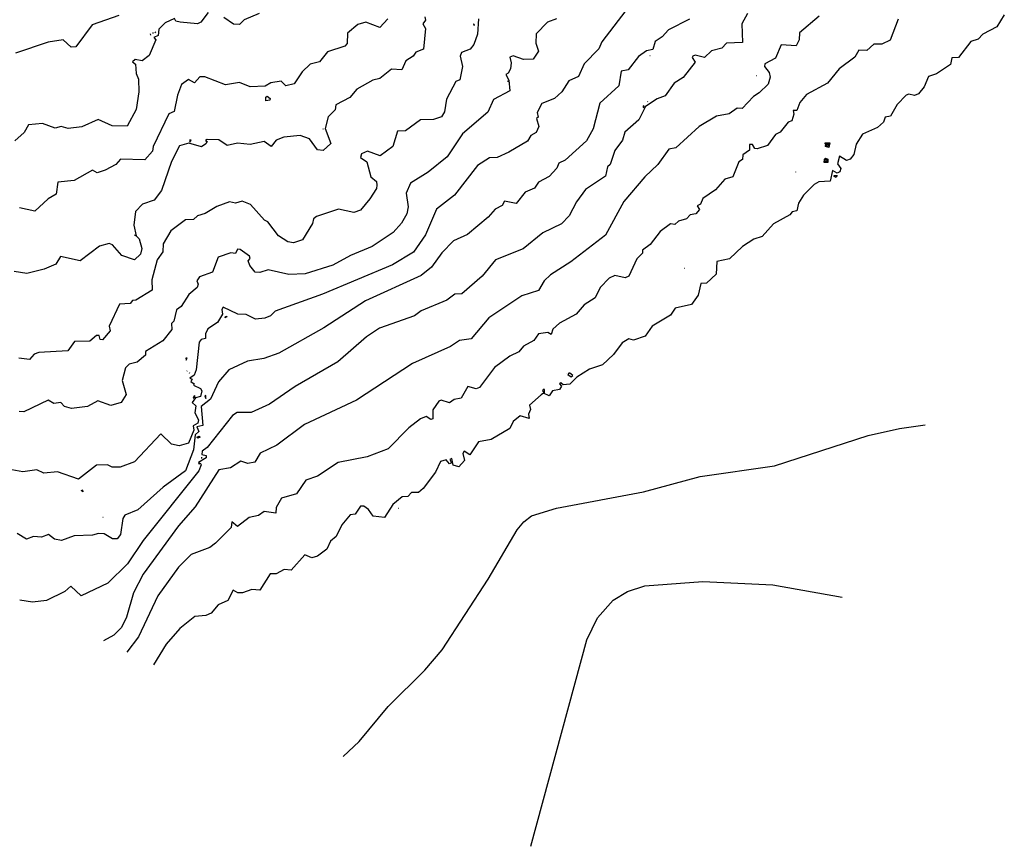
# Model space of a CAD drawing. Extents: x 534357 to 534867, y 3525021 to 3525502.
# Drawn here: x 534651 to 534726, y 3525021 to 3525084 of the extents above; entities that cross this region are included whole.
import ezdxf

# ---------------------------------------------------------------- set-up
doc = ezdxf.new("R2010")
doc.units = 0

msp = doc.modelspace()

# ---------------------------------------------------------------- linework, layer by layer
at = {"layer": 'Contours'}
for points in [[(534696.9476325152, 3525084.4226206606, 39.0000291377), (534695.1152933459, 3525082.0437911027, 39.0000291368), (534694.8959154905, 3525081.5157969603, 39.0000291376), (534693.7771415929, 3525080.369635496, 39.0000291355), (534693.371812278, 3525079.4016356957, 39.0000291367), (534692.6372835825, 3525079.0834407764, 39.0000291365), (534692.0893932113, 3525078.2549214964, 39.0000291381), (534691.5507654878, 3525077.725848785, 39.0000291383), (534690.5789625518, 3525077.3710635407, 39.0000291381), (534690.2366947014, 3525076.6669033617, 39.0000291364), (534690.3133575928, 3525076.31566046, 39.0000291376), (534690.1661204415, 3525076.2272875425, 39.0000291381), (534690.3661922117, 3525075.6128351525, 39.0000291373), (534690.1420403224, 3525075.172700467, 39.0000291348), (534689.7513324926, 3525074.9404105954, 39.0000291362), (534689.4891655568, 3525074.506830774, 39.0000291367), (534688.0859301245, 3525073.677811621, 39.0000291362), (534687.2085118076, 3525073.2769127316, 39.0000291366), (534686.6200575978, 3525073.227541541, 39.0000291372), (534685.716654508, 3525072.6682082717, 39.0000291368), (534683.9667304687, 3525070.4119537566, 39.0000291381), (534682.5961357838, 3525069.3474279437, 39.0000291369), (534681.7799711354, 3525067.400143894, 39.0000291362), (534680.8690054513, 3525066.0902016805, 39.000029136), (534679.2756688781, 3525065.1181899384, 39.0000291371), (534673.9741129553, 3525062.89219239, 39.0000291365), (534670.3754232483, 3525061.62409286, 39.0000291372), (534670.025111494, 3525061.269378095, 39.0000291356), (534669.5863637107, 3525061.080111694, 39.0000291371), (534668.8835899968, 3525061.0074771857, 39.0000291372), (534668.1794040335, 3525061.3531166115, 39.0000291366), (534667.5585888778, 3525061.3878530273, 39.0000291359), (534666.4498060156, 3525061.9113623425, 39.0000291365), (534666.329187146, 3525061.7352041667, 39.000029136), (534666.3809275008, 3525061.383876962, 39.0000291359), (534666.0192944134, 3525060.767527724, 39.0000291372), (534665.2831226512, 3525060.2655430487, 39.0000291371), (534665.0869368033, 3525059.885625272, 39.0000291357), (534665.1098448911, 3525059.5318484674, 39.0000291363), (534664.7585467964, 3525059.4692206476, 39.0000291365), (534664.61045656, 3525059.268888358, 39.0000291342), (534664.3813361562, 3525057.1591035244, 39.0000291382), (534664.2403862706, 3525056.772579756, 39.0000291353), (534663.922642847, 3525056.5424266965, 39.0000291346), (534664.0935070103, 3525056.4551280523, 39.0000291351), (534663.9770460057, 3525056.278983945, 39.0000291368), (534664.2305969879, 3525056.1040889774, 39.000029135), (534664.1783263154, 3525056.0160370423, 39.0000291362), (534664.7171596037, 3525055.7542297198, 39.0000291355), (534664.814109882, 3525055.5788060836, 39.0000291358), (534664.7314680801, 3525055.1391497264, 39.0000291347), (534664.3341014521, 3525055.043367684, 39.0000291365), (534664.0988743525, 3525054.6976367445, 39.0000291365), (534664.3607364688, 3525054.4348943685, 39.0000291372), (534664.281785412, 3525053.9073750046, 39.0000291366), (534664.5647394239, 3525053.3810774256, 39.0000291347), (534664.5193970366, 3525053.1172979353, 39.0000291354), (534664.1655535828, 3525052.908573151, 39.0000291365), (534664.2091483499, 3525052.5889977184, 39.0000291362), (534663.8184417214, 3525051.605848709, 39.0000291343), (534663.1160604059, 3525051.416774677, 39.0000291358), (534662.5177483889, 3525051.5287821107, 39.0000291358), (534661.7069738959, 3525052.31948367, 39.0000291364), (534659.7178343706, 3525050.2011985104, 39.0000291375), (534658.6398545523, 3525049.77426209, 39.0000291367), (534658.0246611373, 3525049.789419428, 39.0000291377), (534657.6725669926, 3525049.9625245123, 39.000029136), (534656.8508174402, 3525049.9278948316, 39.000029134), (534655.4792547292, 3525048.888686663, 39.0000291353), (534653.8956174145, 3525049.434714736, 39.0000291357), (534652.8414541588, 3525049.3261615722, 39.0000291358), (534652.3132957185, 3525049.590957247, 39.0000291358), (534651.2592749204, 3525049.440191145, 39.0000291359), (534649.588644508, 3525049.7242439664, 39.0000291371)], [(534665.2899556318, 3525084.270936048, 54.000029136), (534664.7532438478, 3525083.5230010725, 54.0000291359), (534664.5020436462, 3525083.387485576, 54.0000291374), (534663.1913520473, 3525083.517728168, 54.0000291359), (534662.8466892214, 3525083.6044401038, 54.0000291375), (534662.7431042857, 3525083.8009516504, 54.0000291369), (534662.0411606571, 3525083.482872656, 54.0000291365), (534661.5608243353, 3525082.984970959, 54.0000291372), (534661.5171748997, 3525082.51203045, 54.0000291371), (534661.188565576, 3525082.3685859963, 54.000029137), (534661.3269131382, 3525082.1933020675, 54.0000291367), (534660.8192497657, 3525081.0034825485, 54.0000291366), (534660.2933575124, 3525080.597353406, 54.0000291361), (534659.7657958453, 3525080.685770418, 54.0000291363), (534659.5605432969, 3525080.5177054536, 54.0000291377), (534659.7920387046, 3525080.3427359294, 54.0000291374), (534659.8378823005, 3525079.6398868863, 54.0000291356), (534660.0349615042, 3525079.2011747714, 54.0000291364), (534660.0504567337, 3525078.234596865, 54.0000291349), (534659.8540440548, 3525076.9158017538, 54.0000291371), (534659.1676880326, 3525075.639820646, 54.0000291362), (534658.0252204485, 3525075.6586084166, 54.0000291375), (534656.9690513171, 3525076.145148711, 54.0000291366), (534655.7406609606, 3525075.5848820475, 54.0000291365), (534654.6865550993, 3525075.4601253886, 54.0000291362), (534654.158790076, 3525075.608733562, 54.0000291387), (534653.7198269386, 3525075.483375699, 54.0000291362), (534652.7519557567, 3525075.84531411, 54.0000291378), (534651.6977428077, 3525075.7522871476, 54.0000291376), (534651.3482468557, 3525075.1557912896, 54.0000291372), (534650.6473216026, 3525074.5356635875, 54.0000291362)], [(534706.1531750207, 3525084.172192348, 33.0000291373), (534705.7475936562, 3525083.3978553754, 33.0000291357), (534705.79715691, 3525081.992015236, 33.0000291356), (534704.5789741189, 3525081.927089451, 33.0000291361), (534704.2129390365, 3525081.547283238, 33.0000291365), (534703.4385509411, 3525081.341149016, 33.0000291375), (534702.9082973397, 3525080.8398699476, 33.0000291375), (534702.2093557685, 3525081.0199254802, 33.0000291368), (534702.0338858339, 3525080.9357537143, 33.0000291348), (534701.9678025732, 3525080.836691344, 33.0000291375), (534702.1961777805, 3525080.4859612654, 33.0000291362), (534701.2931261635, 3525079.3405280514, 33.000029136), (534700.6197547416, 3525078.8988749553, 33.0000291361), (534699.9343184094, 3525077.929928265, 33.0000291358), (534699.3205877707, 3525077.7117415923, 33.000029136), (534698.4437943794, 3525077.1261444422, 33.0000291367), (534697.9199134499, 3525076.125191734, 33.0000291373), (534696.8672894147, 3525075.195423997, 33.0000291369), (534696.6831621812, 3525074.5796734616, 33.0000291371), (534696.1094079872, 3525073.786855386, 33.0000291346), (534695.760038947, 3525072.731169119, 33.0000291379), (534695.5593020248, 3525072.551931582, 33.0000291358), (534695.4170048767, 3525071.851255227, 33.0000291375), (534693.8953828412, 3525070.8504646937, 33.0000291368), (534693.2021709579, 3525069.9105110182, 33.0000291341), (534692.6467721489, 3525068.854128734, 33.0000291359), (534692.0711257436, 3525068.237055458, 33.0000291383), (534690.6550523187, 3525067.556399587, 33.0000291369), (534689.1652637895, 3525066.335155051, 33.0000291362), (534687.0589689839, 3525065.517842085, 33.0000291362), (534686.0514713689, 3525064.2623222987, 33.000029137), (534684.5192390688, 3525062.9385358756, 33.0000291368), (534683.9921293674, 3525062.8928166423, 33.0000291369), (534683.378455872, 3525062.458220212, 33.0000291371), (534681.4479310771, 3525061.6360161877, 33.0000291371), (534680.930113719, 3525061.257257004, 33.0000291361), (534678.2888043028, 3525060.315919584, 33.0000291356), (534677.2955549253, 3525059.6632230505, 33.000029136), (534675.1337650456, 3525057.785198111, 33.000029135), (534671.8886320335, 3525055.9103769744, 33.0000291382), (534669.9598456533, 3525054.572689698, 33.0000291364), (534668.5559762396, 3525053.9301706185, 33.000029137), (534667.5014578234, 3525053.926985751, 33.0000291363), (534667.1507264791, 3525053.6964400923, 33.0000291356), (534665.2255628451, 3525051.28537965, 33.0000291367), (534664.8527259527, 3525051.0094119515, 33.0000291359), (534664.8301749049, 3525050.745709407, 33.0000291375), (534665.1397671972, 3525050.6687395335, 33.0000291355), (534665.160200367, 3525050.4831971703, 33.0000291376), (534664.5678002558, 3525050.1296953335, 33.0000291363), (534664.6146813268, 3525050.023336444, 33.000029136), (534664.7022075863, 3525050.1273655808, 33.0000291348), (534664.761561936, 3525049.9545985316, 33.0000291328), (534664.6052707506, 3525049.5146935373, 33.0000291372), (534660.3852066703, 3525044.2279193024, 33.0000291358), (534659.1917870205, 3525042.466319585, 33.0000291365), (534657.7028121029, 3525041.0018470227, 33.0000291363), (534655.6849328843, 3525040.0228589033, 33.0000291366), (534654.8915008322, 3525040.7737010457, 33.0000291378), (534654.4535027727, 3525040.361953001, 33.0000291356), (534653.0498001762, 3525039.66914623, 33.0000291368), (534651.995663563, 3525039.552399016, 33.0000291357), (534651.028485606, 3525039.707936982, 33.0000291361)], [(534669.1568814013, 3525084.1731275218, 54.0000291367), (534668.0160494987, 3525083.707735647, 54.0000291375), (534667.6657607111, 3525083.346421896, 54.0000291361), (534667.226309184, 3525083.3658610387, 54.0000291359), (534666.4910402762, 3525083.880370004, 54.0000291372)], [(534681.7242919295, 3525083.9318120815, 48.0000291367), (534681.7590963956, 3525083.6683032108, 48.0000291371), (534681.5632172443, 3525083.4040151592, 48.0000291367), (534681.7762895328, 3525083.0532329483, 48.0000291365), (534681.6176500629, 3525081.4709385335, 48.0000291371), (534681.0301444895, 3525081.258434885, 48.0000291359), (534680.8391114286, 3525080.9410560457, 48.0000291357), (534680.2683144459, 3525080.587626223, 48.0000291362), (534679.980164044, 3525079.9124992923, 48.000029137), (534679.189103811, 3525079.961454584, 48.0000291375), (534678.3163738737, 3525079.2629014836, 48.0000291358), (534677.7858741169, 3525079.1307182168, 48.000029137), (534676.5579161617, 3525078.4428475243, 48.0000291356), (534676.0327605018, 3525077.8187481198, 48.0000291383), (534674.9801213096, 3525077.259815625, 48.0000291377), (534674.9204963169, 3525076.8787950957, 48.0000291361), (534674.3873408396, 3525076.3497417793, 48.0000291346), (534674.161162937, 3525075.4702232336, 48.0000291358), (534674.607051663, 3525074.329347815, 48.0000291366), (534674.0251999181, 3525073.7868031296, 48.0000291363), (534673.5855870283, 3525073.8539010854, 48.0000291364), (534672.9828550539, 3525074.675364936, 48.0000291375), (534672.2637508861, 3525074.942879248, 48.0000291352), (534671.0339315316, 3525074.806008395, 48.0000291364), (534670.457906389, 3525074.578963427, 48.0000291376), (534670.0696983179, 3525074.0903201583, 48.0000291364), (534669.5411161131, 3525074.4808588363, 48.0000291369), (534668.4873674134, 3525074.250329164, 48.0000291367), (534667.5203435388, 3525074.3611155385, 48.0000291378), (534666.7300608918, 3525074.1796539854, 48.0000291366), (534666.1135059962, 3525074.5985007146, 48.0000291356), (534665.2346478235, 3525074.62386674, 48.0000291384), (534665.0990033735, 3525074.56086999, 48.0000291376), (534665.2370515107, 3525074.4734605737, 48.0000291364), (534665.1295096468, 3525074.297346558, 48.0000291366), (534664.7971288523, 3525074.070765106, 48.000029135), (534663.829567729, 3525074.340699615, 48.000029137), (534663.1271652788, 3525074.158349905, 48.0000291371), (534662.5160518917, 3525072.965331677, 48.0000291368), (534661.7684039174, 3525070.7709808364, 48.0000291363), (534661.2078131756, 3525070.026586523, 48.000029137), (534660.3300094373, 3525069.739472865, 48.000029134), (534659.7832379079, 3525069.1825211113, 48.0000291376), (534659.665053258, 3525068.1276165023, 48.0000291369), (534659.8364623105, 3525067.3373158486, 48.0000291365), (534660.0753208271, 3525067.0900648665, 48.0000291372), (534660.2789514547, 3525066.372179306, 48.0000291357), (534660.1671033096, 3525065.933177967, 48.0000291349), (534659.7291157488, 3525065.518703915, 48.000029136), (534658.7614205853, 3525065.828153567, 48.0000291361), (534658.0556608376, 3525066.64024893, 48.000029137), (534657.7916852378, 3525066.742056775, 48.0000291365), (534657.080007157, 3525066.5371324187, 48.0000291369), (534655.5991431741, 3525065.441094692, 48.0000291346), (534654.1041479546, 3525065.761274026, 48.0000291363), (534653.7545717243, 3525065.188501838, 48.0000291353), (534652.8770991034, 3525064.8030935135, 48.0000291365), (534651.5600375453, 3525064.4775947407, 48.0000291369), (534650.5928916013, 3525064.6243428453, 48.0000291368)], [(534658.5242402647, 3525084.026007892, 57.0000291361), (534656.5054062137, 3525083.332458362, 57.0000291358), (534655.2807850915, 3525081.655672265, 57.0000291372), (534654.9293324793, 3525081.639034093, 57.000029136), (534654.312329307, 3525082.1909795236, 57.0000291362), (534653.1705148584, 3525082.016461989, 57.0000291372), (534650.7127708157, 3525081.1816486465, 57.0000291361)], [(534701.7607097192, 3525083.759862341, 36.000029137), (534700.1816875575, 3525082.9410796775, 36.0000291379), (534699.7062762263, 3525082.4108069898, 36.0000291366), (534699.163784842, 3525082.057471769, 36.0000291377), (534698.9987862033, 3525081.4417858263, 36.0000291357), (534698.5173806726, 3525081.355069621, 36.0000291363), (534697.9037346486, 3525080.9128510165, 36.0000291359), (534697.1162471777, 3525079.9045158485, 36.0000291363), (534696.5893169723, 3525079.805950338, 36.0000291361), (534696.4071545033, 3525078.7088882313, 36.000029135), (534694.9787780632, 3525077.3859295077, 36.0000291357), (534694.4800900535, 3525075.4509839625, 36.0000291366), (534693.9707902076, 3525074.5410122084, 36.0000291387), (534692.3498333665, 3525073.071148318, 36.000029137), (534691.8675268512, 3525072.827079323, 36.0000291378), (534691.7283761738, 3525072.4539202717, 36.0000291357), (534691.1259432929, 3525071.836756537, 36.0000291364), (534690.3273609348, 3525071.394681095, 36.000029136), (534690.0284748215, 3525070.9414224653, 36.0000291367), (534689.3265036138, 3525070.6314866897, 36.000029135), (534688.6263591627, 3525069.7808148563, 36.0000291367), (534687.7469722268, 3525069.9625524464, 36.0000291357), (534687.5709219248, 3525069.627859256, 36.0000291356), (534687.0460605462, 3525069.338940345, 36.0000291356), (534686.5274206295, 3525068.745579342, 36.0000291361), (534684.9434328328, 3525067.4361803653, 36.0000291357), (534683.8905839261, 3525066.939154041, 36.0000291379), (534683.0148307801, 3525066.045062928, 36.0000291353), (534682.2286334722, 3525064.952412877, 36.0000291365), (534681.4388865627, 3525064.3137702784, 36.0000291362), (534677.2205210808, 3525062.387109317, 36.0000291353), (534674.0705897285, 3525060.345672623, 36.0000291359), (534670.6498110365, 3525058.4387250366, 36.0000291359), (534669.5087991569, 3525058.0258034705, 36.000029136), (534668.2791865936, 3525057.8270757464, 36.0000291369), (534666.8754030858, 3525057.1592149166, 36.0000291369), (534666.0875815009, 3525056.2484011133, 36.0000291376), (534665.4768722542, 3525054.935451895, 36.0000291371), (534664.7757453625, 3525054.3748860075, 36.000029136), (534664.890782054, 3525052.942800793, 36.0000291369), (534664.438871313, 3525052.8533996693, 36.0000291369), (534664.6052821281, 3525052.5024595866, 36.0000291372), (534664.3191813034, 3525052.2378673013, 36.0000291355), (534664.1789871947, 3525051.0950128897, 36.0000291351), (534663.5849539301, 3525049.511249006, 36.0000291356), (534661.9035420679, 3525048.27531629, 36.0000291364), (534659.9688664599, 3525046.559982447, 36.0000291369), (534658.9914571061, 3525046.1564750173, 36.0000291364), (534658.8368186246, 3525045.8923266367, 36.0000291361), (534658.6570774665, 3525044.671797438, 36.0000291364), (534658.3945203444, 3525044.353195887, 36.0000291352), (534658.0430453598, 3525044.3428083938, 36.0000291351), (534657.4266154213, 3525044.7242149343, 36.000029136), (534656.9870918363, 3525044.7645218135, 36.0000291353), (534656.5481514733, 3525044.6320336587, 36.0000291373), (534655.1422741592, 3525044.583790706, 36.0000291344), (534654.176788447, 3525044.238043605, 36.0000291349), (534653.6492366698, 3525044.322996001, 36.0000291364), (534653.2085972173, 3525044.693941894, 36.0000291371), (534652.6820427342, 3525044.4833932556, 36.0000291357), (534652.0667815473, 3525044.518542886, 36.000029137), (534651.5401804147, 3525044.3218085635, 36.0000291351), (534650.8357101867, 3525044.7515257495, 36.0000291368)], [(534685.7731994304, 3525083.7697379272, 45.000029136), (534685.7082802412, 3525082.627137422, 45.0000291363), (534685.4220483039, 3525081.8375036, 45.0000291385), (534685.1407624228, 3525081.482839113, 45.0000291366), (534684.5045480325, 3525081.2170635494, 45.0000291359), (534684.4062544897, 3525080.953105088, 45.0000291359), (534684.5692853838, 3525080.1627765126, 45.0000291359), (534684.3765909066, 3525079.1527632726, 45.0000291363), (534684.0619970303, 3525079.0186817246, 45.0000291355), (534683.35608007, 3525077.698165072, 45.000029137), (534683.2152369237, 3525076.7310590893, 45.0000291368), (534682.9800630261, 3525076.338048401, 45.0000291369), (534682.3655809737, 3525076.1430571293, 45.0000291377), (534681.398989115, 3525076.125941991, 45.0000291353), (534680.2594195608, 3525075.2866948377, 45.0000291373), (534679.6443596632, 3525075.2627575463, 45.0000291361), (534679.29679425, 3525074.095136552, 45.0000291366), (534678.332562885, 3525073.3790471195, 45.0000291362), (534677.3647088305, 3525073.735588598, 45.0000291354), (534676.9259999465, 3525073.535001055, 45.0000291361), (534676.8390594126, 3525073.2576337107, 45.0000291379), (534677.3334963219, 3525072.9325477732, 45.0000291373), (534677.6130567604, 3525071.791110751, 45.0000291376), (534678.0620544214, 3525071.441125256, 45.0000291357), (534678.0846103642, 3525071.1775750117, 45.0000291365), (534678.0523327183, 3525070.913839574, 45.0000291379), (534677.5526019596, 3525070.141393276, 45.0000291369), (534676.8525135429, 3525069.273835115, 45.0000291368), (534676.3258703587, 3525069.0900649927, 45.0000291365), (534675.1825621327, 3525069.3575478527, 45.0000291366), (534673.514821955, 3525068.786454691, 45.0000291365), (534673.2717992414, 3525068.612932929, 45.0000291378), (534673.1972417987, 3525068.2611792632, 45.0000291366), (534672.4371175038, 3525067.0283558317, 45.0000291358), (534671.7640172172, 3525066.790032232, 45.0000291357), (534671.3243206162, 3525066.881837162, 45.0000291348), (534670.6198094249, 3525067.3238880993, 45.0000291359), (534669.8253147317, 3525068.3897315697, 45.0000291361), (534669.5604266097, 3525068.5125253405, 45.0000291359), (534668.5027324496, 3525069.6996122175, 45.0000291373), (534667.886736425, 3525069.9528311854, 45.0000291371), (534667.3599720873, 3525069.804910492, 45.0000291368), (534666.9202697409, 3525069.8984682183, 45.0000291354), (534665.9548060254, 3525069.5470274794, 45.000029135), (534665.0742006736, 3525069.024631422, 45.0000291366), (534664.5006335477, 3525068.8469440946, 45.0000291364), (534664.2005939888, 3525068.5594918868, 45.0000291352), (534663.5854820717, 3525068.5508374944, 45.0000291365), (534662.4710279262, 3525067.697711186, 45.000029136), (534661.8837303572, 3525066.729098402, 45.0000291372), (534661.873369186, 3525066.1139351185, 45.000029136), (534661.4421416968, 3525065.4973511044, 45.0000291377), (534661.0245283259, 3525064.0020583463, 45.0000291348), (534661.0543731694, 3525063.211279845, 45.0000291376), (534659.8273536859, 3525062.4493896742, 45.0000291363), (534659.5638233777, 3525062.4192431453, 45.0000291371), (534659.3887993112, 3525062.202786852, 45.0000291353), (534658.5781123125, 3525062.148415458, 45.0000291356), (534657.7984139612, 3525060.476149719, 45.0000291366), (534657.8829761657, 3525060.124933262, 45.0000291362), (534657.2890793344, 3525059.436619279, 45.000029137), (534657.1132401207, 3525059.461638986, 45.0000291355), (534657.0345847827, 3525059.770567793, 45.0000291378), (534656.8485515272, 3525059.7746374737, 45.0000291365), (534656.3227157714, 3525059.3513969793, 45.0000291381), (534655.1804631788, 3525059.305952598, 45.0000291358), (534654.6555577974, 3525058.607021285, 45.0000291371), (534652.4590370873, 3525058.4843459157, 45.0000291382), (534652.1051627845, 3525058.347923324, 45.0000291367), (534651.757820206, 3525057.9503106233, 45.0000291346), (534650.9666135735, 3525058.042196729, 45.0000291359)], [(534691.6935040392, 3525083.7897389894, 42.0000291376), (534691.0004551916, 3525083.5237709945, 42.0000291365), (534690.1553611251, 3525082.642161015, 42.0000291374), (534690.1191583048, 3525081.939034884, 42.0000291375), (534690.3209615082, 3525081.32458834, 42.0000291365), (534689.9367436474, 3525080.7081619133, 42.0000291384), (534689.2046349614, 3525080.6927997307, 42.0000291346), (534688.4127697699, 3525080.9800259424, 42.0000291368), (534688.1542593177, 3525080.877890902, 42.0000291376), (534688.2686789295, 3525080.4389000656, 42.0000291359), (534688.1982517557, 3525079.999284753, 42.0000291364), (534688.0383393469, 3525079.647242611, 42.0000291378), (534687.8494693215, 3525079.558729074, 42.0000291361), (534688.079142157, 3525079.1201275946, 42.0000291379), (534688.1658788245, 3525078.3295413274, 42.0000291355), (534686.9300717826, 3525077.6603786144, 42.0000291378), (534686.4939380714, 3525076.6975939632, 42.0000291363), (534684.5662024596, 3525075.050559981, 42.000029136), (534683.41586164, 3525073.3045932096, 42.0000291366), (534681.9630713335, 3525072.1573048206, 42.0000291378), (534680.6243092639, 3525071.3250716603, 42.0000291369), (534680.3044675548, 3525070.569944121, 42.0000291359), (534680.4606385847, 3525069.5159658985, 42.0000291368), (534680.3648479624, 3525068.9883895116, 42.0000291369), (534679.9555335992, 3525068.2840032433, 42.0000291363), (534679.3113043833, 3525067.5788235753, 42.0000291371), (534677.719786604, 3525066.518942741, 42.0000291365), (534676.0732323924, 3525065.8346575033, 42.0000291371), (534674.743149792, 3525065.1028826246, 42.0000291367), (534672.6507450261, 3525064.434367597, 42.0000291362), (534671.4206249521, 3525064.386182961, 42.0000291382), (534669.8375967983, 3525064.7522419, 42.0000291371), (534669.2231814561, 3525064.5372165847, 42.0000291364), (534668.871571757, 3525064.5669338224, 42.0000291363), (534668.4529368879, 3525065.081642507, 42.0000291367), (534668.3381719406, 3525065.4327569073, 42.0000291367), (534668.4803183394, 3525065.6089877933, 42.0000291359), (534668.4356655809, 3525065.7845879756, 42.0000291359), (534667.7233313177, 3525066.2951556956, 42.000029137), (534667.5159656426, 3525066.3087355923, 42.0000291366), (534667.3728281654, 3525065.997151108, 42.0000291367), (534667.0212248036, 3525066.025008015, 42.0000291366), (534666.0556616589, 3525065.7029105993, 42.0000291366), (534665.6200605456, 3525064.5816398403, 42.0000291375), (534664.6546077835, 3525064.226792307, 42.0000291376), (534664.4520118362, 3525063.925753472, 42.0000291344), (534664.5525090619, 3525063.6624663332, 42.0000291362), (534664.4552202156, 3525063.39851147, 42.0000291359), (534663.8325311585, 3525062.869156457, 42.0000291374), (534663.2562297635, 3525061.957915399, 42.0000291362), (534662.9098079691, 3525061.72366031, 42.0000291351), (534662.6893748286, 3525060.8441614457, 42.000029138), (534662.5140692851, 3525060.6678187037, 42.0000291367), (534662.5537442719, 3525060.228575281, 42.0000291364), (534661.8589631624, 3525059.3596162917, 42.0000291353), (534660.5463012172, 3525058.5521647776, 42.0000291356), (534660.5405385784, 3525058.288518913, 42.0000291374), (534659.9311118097, 3525057.7447447996, 42.0000291364), (534659.3164683387, 3525057.5971190156, 42.0000291371), (534659.0299895701, 3525057.316789819, 42.0000291364), (534658.794197389, 3525056.349363736, 42.0000291362), (534659.0785841164, 3525055.2958180164, 42.0000291371), (534658.7111701986, 3525054.6808517696, 42.0000291361), (534657.9209713446, 3525054.4740723274, 42.0000291356), (534656.9531335194, 3525054.8254990308, 42.0000291363), (534656.1637084828, 3525054.3894458385, 42.0000291361), (534654.9339507361, 3525054.23353617, 42.0000291359), (534654.4061436997, 3525054.394270515, 42.000029135), (534654.1415397765, 3525054.6821677587, 42.0000291351), (534653.614492642, 3525054.617751938, 42.0000291373), (534653.1742933977, 3525054.858390949, 42.0000291365), (534651.3318630133, 3525053.970772973, 42.0000291366), (534650.9802188625, 3525054.0106102442, 42.000029136)], [(534678.9125380773, 3525083.7910292214, 51.0000291374), (534678.2996238068, 3525083.1319457414, 51.0000291363), (534677.2437525956, 3525083.53020533, 51.0000291376), (534676.6292347931, 3525083.3458963796, 51.0000291374), (534675.848990081, 3525082.6817120817, 51.0000291362), (534675.8431803071, 3525081.91268575, 51.0000291366), (534675.6579640829, 3525081.7144367294, 51.0000291361), (534674.3525003479, 3525081.270650741, 51.0000291368), (534673.7388752754, 3525080.5067958497, 51.000029136), (534673.0364461922, 3525080.3325066473, 51.000029136), (534672.4232333348, 3525079.761674998, 51.0000291364), (534671.8111855828, 3525078.845782891, 51.0000291368), (534671.196579687, 3525078.687453175, 51.0000291366), (534670.8438091663, 3525079.0610921793, 51.0000291379), (534670.0533780457, 3525078.9237266406, 51.0000291368), (534669.6148252245, 3525078.6769442684, 51.0000291379), (534668.4726216393, 3525078.6176321427, 51.0000291372), (534667.6805945543, 3525078.9529402507, 51.0000291384), (534666.6266501239, 3525078.780508713, 51.0000291357), (534665.042824555, 3525079.383472802, 51.000029137), (534664.6812483255, 3525079.3926107027, 51.0000291373), (534664.2534335204, 3525078.938010759, 51.0000291362), (534663.8132158811, 3525079.1843288713, 51.0000291393), (534663.2872280622, 3525078.806514388, 51.0000291373), (534662.9648414489, 3525077.9808086064, 51.0000291371), (534662.7296420459, 3525076.749757974, 51.0000291355), (534662.3281103993, 3525076.5754245813, 51.0000291363), (534661.1349540518, 3525074.1081104726, 51.0000291381), (534661.0890541142, 3525073.7564536375, 51.0000291373), (534660.4944681333, 3525073.085789504, 51.000029136), (534658.6488607291, 3525073.1405452928, 51.0000291374), (534658.2987237473, 3525072.7340531745, 51.0000291361), (534657.5093071894, 3525072.295915838, 51.0000291354), (534656.894860353, 3525072.0902819424, 51.0000291383), (534656.5426512698, 3525072.2976711467, 51.000029137), (534655.1392254175, 3525071.5242134803, 51.0000291367), (534653.9093482719, 3525071.404286291, 51.0000291374), (534653.7890969781, 3525070.480421436, 51.000029137), (534653.1810869696, 3525070.126867553, 51.0000291355), (534652.1592451623, 3525069.198981707, 51.0000291364), (534651.0160365612, 3525069.4371450916, 51.0000291366)], [(534711.6022008085, 3525083.9826423195, 30.0000291354), (534710.1125367194, 3525082.7260231557, 30.0000291345), (534710.0908977824, 3525082.182280126, 30.0000291366), (534709.863114814, 3525081.7421327177, 30.0000291381), (534708.7095948248, 3525081.8109814352, 30.000029137), (534708.2736264396, 3525080.7999412855, 30.0000291361), (534707.4841887314, 3525080.368859258, 30.000029137), (534707.4536182078, 3525080.1522292206, 30.0000291368), (534707.8098704705, 3525079.714056036, 30.0000291376), (534707.8718770129, 3525079.3627637187, 30.0000291375), (534707.7218391164, 3525078.835003682, 30.0000291371), (534707.0522817575, 3525078.156221852, 30.0000291359), (534706.6137558917, 3525077.901710842, 30.0000291365), (534705.7639722965, 3525076.9830007846, 30.0000291362), (534705.3865265098, 3525076.9987973897, 30.0000291357), (534704.7727927133, 3525076.582555258, 30.0000291369), (534703.8067275143, 3525076.4096307806, 30.000029138), (534702.491226389, 3525075.6233162545, 30.000029136), (534700.7391686937, 3525073.9996360564, 30.0000291377), (534700.198993457, 3525073.888550757, 30.0000291376), (534699.3750298916, 3525072.7433850104, 30.0000291361), (534698.3739253695, 3525071.7971797436, 30.0000291375), (534696.8000367676, 3525069.922668127, 30.000029137), (534695.401044312, 3525067.373845336, 30.0000291354), (534692.7715598914, 3525065.3508661855, 30.0000291363), (534691.2441498006, 3525064.367740473, 30.0000291372), (534690.7550007956, 3525063.926710466, 30.0000291373), (534690.318351933, 3525063.173148848, 30.0000291372), (534689.056148294, 3525062.778589762, 30.0000291359), (534686.5706581643, 3525061.1005590917, 30.0000291368), (534685.23380203, 3525059.5211109654, 30.000029137), (534684.3554459744, 3525059.3974272083, 30.0000291367), (534683.6540056363, 3525058.9300453975, 30.0000291378), (534680.7735186709, 3525057.653833673, 30.000029136), (534676.5496263297, 3525054.876573776, 30.0000291376), (534672.6013679742, 3525053.0328926886, 30.0000291355), (534670.4975959638, 3525051.4672446884, 30.0000291359), (534669.2346099182, 3525050.8484552703, 30.0000291364), (534668.8323518236, 3525050.155954937, 30.0000291364), (534668.3054059856, 3525050.0614914494, 30.0000291351), (534667.7775711577, 3525050.2303287773, 30.0000291368), (534666.9883408559, 3525049.7366240714, 30.0000291369), (534666.1100661311, 3525049.588544098, 30.0000291362), (534664.3194662647, 3525046.7895890847, 30.0000291353), (534663.0486621303, 3525045.350379986, 30.0000291367), (534660.3784966058, 3525041.679508039, 30.0000291368), (534659.6481173062, 3525040.271035113, 30.0000291358), (534659.1136105345, 3525038.4238460534, 30.0000291357), (534658.7217675159, 3525037.6316441987, 30.0000291357), (534658.1555583605, 3525037.0441692555, 30.0000291358), (534657.3661003088, 3525036.6175037376, 30.0000291347)], [(534717.5786016958, 3525083.7600383544, 27.0000291362), (534716.9688440308, 3525082.168084341, 27.0000291356), (534716.3547320344, 3525081.8639281765, 27.0000291374), (534715.7395751331, 3525081.8688127496, 27.0000291382), (534715.2139541772, 3525081.383083302, 27.0000291383), (534714.5987839318, 3525081.391907512, 27.0000291364), (534714.2869149894, 3525080.8783332612, 27.0000291376), (534713.1096100628, 3525079.9902786124, 27.0000291368), (534712.2345322957, 3525078.89748584, 27.0000291377), (534710.6228119739, 3525078.053930728, 27.0000291382), (534710.130458422, 3525077.4244698123, 27.0000291365), (534709.8901641204, 3525076.8211973286, 27.0000291366), (534709.6178643932, 3525076.82027684, 27.0000291366), (534709.6798609734, 3525076.556859978, 27.0000291374), (534709.51994937, 3525076.0543380324, 27.0000291359), (534709.2567124951, 3525075.937526495, 27.0000291366), (534708.6441013361, 3525075.189201016, 27.0000291369), (534708.2931836889, 3525075.014253868, 27.0000291354), (534707.677374214, 3525074.17745302, 27.0000291388), (534706.8908219589, 3525073.9272108967, 27.0000291377), (534706.71496684, 3525073.9569700914, 27.0000291367), (534706.5382101005, 3525074.253473229, 27.0000291356), (534706.318999274, 3525074.2607369847, 27.0000291364), (534706.3094778166, 3525073.821327413, 27.0000291371), (534705.8003707057, 3525073.468104687, 27.0000291375), (534705.7739057873, 3525073.116513322, 27.0000291359), (534705.5019793386, 3525072.939843251, 27.0000291371), (534705.052611151, 3525071.7935322695, 27.0000291366), (534704.438045334, 3525071.6233608723, 27.0000291365), (534703.739924021, 3525070.8248761888, 27.0000291362), (534702.773345826, 3525070.1531607416, 27.0000291368), (534702.5989916531, 3525069.7388011836, 27.0000291372), (534702.356459782, 3525069.589943727, 27.0000291367), (534702.5159814127, 3525069.3268564306, 27.0000291368), (534702.250032318, 3525068.984332348, 27.0000291367), (534701.8109102022, 3525068.9060942167, 27.0000291364), (534701.5482742406, 3525068.611398186, 27.0000291376), (534700.9336869926, 3525068.447495701, 27.0000291362), (534700.6709077279, 3525068.1951916497, 27.0000291351), (534700.3192560561, 3525068.2373338635, 27.0000291371), (534699.5581802482, 3525067.6472262917, 27.0000291366), (534698.7834708517, 3525066.677978013, 27.0000291355), (534698.2169183329, 3525066.2494079117, 27.0000291371), (534698.2177567309, 3525066.0013087965, 27.000029136), (534697.7797711365, 3525065.5867006993, 27.000029135), (534697.1690926086, 3525064.2660212032, 27.0000291357), (534696.9058670256, 3525064.1457386543, 27.0000291356), (534696.1143611538, 3525064.326186691, 27.0000291351), (534695.6756426924, 3525064.128418022, 27.0000291362), (534695.0044138727, 3525063.4138153777, 27.0000291376), (534694.6243448076, 3525062.6216518637, 27.0000291359), (534693.7957239641, 3525062.091599191, 27.0000291362), (534693.1867414474, 3525061.3865377484, 27.000029135), (534691.908509258, 3525060.6973377666, 27.0000291389), (534691.4213492629, 3525060.2381918347, 27.0000291373), (534691.2962793941, 3525059.8355128337, 27.0000291371), (534691.0321142386, 3525059.993272894, 27.000029137), (534690.3294650936, 3525059.8837839523, 27.0000291363), (534689.9796039533, 3525059.395874331, 27.0000291357), (534689.1901992094, 3525058.954322862, 27.0000291351), (534688.8401438689, 3525058.523871343, 27.0000291352), (534688.1617393974, 3525058.206043466, 27.0000291354), (534686.9986663577, 3525057.355266786, 27.0000291358), (534685.8614641926, 3525055.814717699, 27.0000291366), (534685.5981426252, 3525055.722746132, 27.0000291376), (534684.982425553, 3525055.8930102005, 27.0000291376), (534684.4581282436, 3525055.014607116, 27.0000291363), (534683.9312110359, 3525054.9117810708, 27.0000291371), (534683.5805406552, 3525054.6633044663, 27.0000291368), (534682.9647385683, 3525054.858729042, 27.0000291372), (534682.7891932835, 3525054.796686442, 27.0000291357), (534682.3177967835, 3525054.144030776, 27.0000291365), (534682.3286064221, 3525053.441063505, 27.0000291353), (534682.1787616122, 3525053.4021606822, 27.0000291369), (534681.8264871179, 3525053.6285723825, 27.0000291349), (534681.387693086, 3525053.45296335, 27.0000291369), (534680.5112393928, 3525052.7658754345, 27.0000291359), (534678.9348108987, 3525051.1772336625, 27.0000291368), (534677.3550633878, 3525050.5712086945, 27.0000291354), (534675.1595504446, 3525050.1496622795, 27.0000291372), (534673.5813215812, 3525049.093806123, 27.0000291364), (534672.7035125993, 3525048.807810231, 27.0000291356), (534672.0040086737, 3525047.76659771, 27.0000291385), (534670.858759837, 3525047.4267958747, 27.0000291377), (534670.4518105934, 3525046.722418009, 27.0000291358), (534670.4271772589, 3525046.2966709835, 27.0000291346), (534669.548001322, 3525046.4154256205, 27.0000291382), (534669.1096037365, 3525046.1222490505, 27.0000291366), (534668.4071040688, 3525045.968144245, 27.0000291361), (534667.5306095814, 3525045.2926952755, 27.0000291352), (534667.0900590509, 3525045.6371643865, 27.000029139), (534667.046512081, 3525045.2170373807, 27.0000291378), (534665.8652226509, 3525044.0232896125, 27.0000291367), (534665.4269508327, 3525043.692799449, 27.0000291353), (534664.0226666762, 3525043.1726084393, 27.0000291358), (534663.0460955903, 3525042.215765878, 27.0000291362), (534661.4848271024, 3525040.029962051, 27.0000291365), (534660.0166891385, 3525036.933011418, 27.0000291371), (534659.1265434256, 3525035.760855754, 27.0000291356)], [(534725.6218065411, 3525084.080178624, 24.000029136), (534725.0501337912, 3525083.1770613473, 24.0000291377), (534723.9974746584, 3525082.62495487, 24.0000291371), (534723.6472748911, 3525082.237879835, 24.0000291362), (534723.0883004473, 3525082.0504746186, 24.0000291355), (534722.1580384788, 3525080.855142294, 24.0000291353), (534721.6580394569, 3525080.815381234, 24.0000291363), (534721.5447029574, 3525080.3213882865, 24.000029137), (534720.4925568929, 3525079.6174111804, 24.0000291354), (534719.8781216621, 3525079.4088318446, 24.0000291366), (534719.5455509245, 3525078.611350885, 24.0000291374), (534719.1160719887, 3525078.0826457837, 24.000029137), (534718.8284994903, 3525077.9583689086, 24.0000291356), (534718.3887137852, 3525078.076533817, 24.0000291356), (534718.1824816016, 3525077.9916135636, 24.0000291368), (534717.5125904386, 3525077.2930911654, 24.0000291359), (534716.9883661822, 3525076.3942292514, 24.0000291377), (534716.5930636957, 3525076.3166053644, 24.0000291361), (534716.4626501736, 3525075.936545661, 24.0000291346), (534716.0245826093, 3525075.546522703, 24.0000291365), (534714.8839377258, 3525075.0261342567, 24.000029137), (534714.3907886883, 3525074.2880234946, 24.0000291371), (534714.226425565, 3525073.496588495, 24.0000291379), (534713.9549984492, 3525073.1441689287, 24.0000291353), (534713.6603721081, 3525073.03963055, 24.0000291363), (534713.1320466133, 3525073.35371982, 24.0000291378), (534712.975206071, 3525072.789354552, 24.000029137), (534713.2272640389, 3525072.438704782, 24.0000291365), (534713.1616915903, 3525072.174856662, 24.0000291363), (534712.9605705217, 3525072.088180286, 24.0000291375), (534712.6083969158, 3525072.284731553, 24.0000291362), (534712.4351052942, 3525071.469396453, 24.0000291382), (534711.5567945266, 3525071.4195088297, 24.000029137), (534711.2059556254, 3525071.2212437475, 24.0000291368), (534710.4177777352, 3525070.417303108, 24.0000291369), (534710.0283644063, 3525069.7916262387, 24.0000291361), (534709.8945576182, 3525069.221107481, 24.000029136), (534709.5432758365, 3525069.153825598, 24.0000291373), (534709.3779284105, 3525068.9106727196, 24.0000291367), (534708.1403011223, 3525068.2479243395, 24.000029137), (534707.2648494511, 3525067.265291443, 24.0000291364), (534706.6503461194, 3525067.0765639525, 24.0000291357), (534705.773450579, 3525066.5210379674, 24.0000291371), (534704.8100113044, 3525065.570918874, 24.0000291362), (534703.8439700485, 3525065.3906031162, 24.000029137), (534703.7822322845, 3525064.410109361, 24.0000291379), (534703.0586270379, 3525063.747577621, 24.0000291374), (534702.6185162979, 3525063.7031724574, 24.0000291369), (534702.4189425276, 3525062.8237431943, 24.0000291368), (534701.9217204435, 3525062.1204909724, 24.0000291352), (534700.6924203851, 3525061.8296063566, 24.0000291361), (534700.3426978134, 3525061.300858016, 24.0000291358), (534698.9394078502, 3525060.4876877433, 24.0000291357), (534698.414757963, 3525059.714040864, 24.0000291361), (534697.5370099037, 3525059.4104816965, 24.0000291362), (534697.1851725633, 3525059.5074842437, 24.000029138), (534696.675008641, 3525059.2014375823, 24.000029136), (534696.006051261, 3525058.3204223593, 24.0000291351), (534695.1706202866, 3525057.5460589575, 24.0000291362), (534694.2051020788, 3525057.210674148, 24.0000291367), (534693.2404847711, 3525056.608636419, 24.0000291383), (534692.7149690536, 3525056.0910622226, 24.0000291353), (534692.187941067, 3525056.021063102, 24.0000291352), (534692.011619315, 3525056.188856201, 24.000029135), (534691.9240237568, 3525056.1054342, 24.0000291362), (534692.0644004705, 3525055.9344662237, 24.0000291363), (534691.9254844341, 3525055.673109953, 24.0000291362), (534691.3985843128, 3525055.565257538, 24.0000291357), (534691.1361675434, 3525055.2054941715, 24.0000291365), (534690.6961475358, 3525055.392821435, 24.0000291373), (534690.52080501, 3525055.2707814993, 24.0000291366), (534689.6446712888, 3525054.489206536, 24.0000291341), (534689.7330440447, 3525054.1690801135, 24.0000291368), (534689.5730516906, 3525053.817037693, 24.0000291363), (534689.6218168224, 3525053.465700548, 24.0000291358), (534688.9443518262, 3525053.690014797, 24.0000291363), (534688.4185380916, 3525053.2605464896, 24.0000291364), (534688.1566980719, 3525052.7300132443, 24.000029136), (534686.7535413653, 3525051.876768552, 24.0000291376), (534685.7874871196, 3525051.699829225, 24.0000291356), (534685.1223279311, 3525050.726360638, 24.0000291352), (534684.6920381759, 3525050.98853355, 24.0000291368), (534684.6016526301, 3525050.8124772874, 24.0000291341), (534684.7123723973, 3525050.285598456, 24.0000291365), (534684.2999060184, 3525049.8242379683, 24.0000291369), (534683.8602170639, 3525049.9312180597, 24.0000291367), (534683.7705772059, 3525050.435277227, 24.0000291368), (534683.6078888813, 3525050.3697430943, 24.0000291354), (534683.7417951522, 3525050.1065689926, 24.0000291352), (534683.5961242687, 3525050.0498274383, 24.000029136), (534683.3314818623, 3525050.348840071, 24.0000291352), (534682.8925171377, 3525050.223729508, 24.0000291366), (534682.5224341983, 3525049.399446455, 24.0000291364), (534681.5813322288, 3525048.1580735976, 24.0000291357), (534681.2307675646, 3525047.8782122526, 24.0000291367), (534680.703558931, 3525047.8615520983, 24.0000291359), (534680.4409754, 3525047.550993293, 24.0000291352), (534680.0074938781, 3525047.545567038, 24.0000291372), (534679.3005679516, 3525046.958861547, 24.0000291369), (534678.6710026981, 3525045.9592946447, 24.0000291369), (534677.809683987, 3525046.060682988, 24.0000291359), (534677.4564336387, 3525046.57600052, 24.0000291355), (534677.1040704497, 3525046.828637902, 24.0000291362), (534676.8404205366, 3525046.8338010535, 24.0000291377), (534676.4341397568, 3525046.2153666145, 24.0000291356), (534676.0517841051, 3525046.164292231, 24.0000291365), (534675.4259539222, 3525045.421082635, 24.0000291351), (534675.0027739728, 3525044.529751277, 24.0000291362), (534674.5645837518, 3525044.175189576, 24.0000291358), (534674.3030093948, 3525043.565704985, 24.0000291373), (534673.5924715897, 3525043.0422533355, 24.000029137), (534673.1627688789, 3525042.923903782, 24.0000291364), (534672.6347597654, 3525043.1442213366, 24.0000291347), (534671.5841346758, 3525041.9876973624, 24.0000291364), (534671.0567650865, 3525042.0186130404, 24.0000291367), (534670.4427075944, 3525041.6972089973, 24.0000291359), (534670.0032701733, 3525041.7119403975, 24.0000291354), (534669.2165872917, 3525040.4635998914, 24.0000291367), (534668.6012727518, 3525040.514458774, 24.0000291352), (534667.8991299439, 3525040.2545420085, 24.0000291365), (534667.5475854449, 3525040.2647037962, 24.0000291359), (534667.1953789411, 3525040.470943246, 24.0000291355), (534666.7964437181, 3525039.680038487, 24.0000291371), (534666.0567779439, 3525039.3432905264, 24.0000291354), (534665.5328941281, 3525038.709142412, 24.0000291374), (534665.1286585445, 3525038.532026753, 24.0000291354), (534664.3021790349, 3525038.4688125895, 24.0000291361), (534663.1628938038, 3525037.5436852286, 24.0000291348), (534662.1122991099, 3525036.377673714, 24.0000291349), (534661.150999279, 3525034.791737422, 24.000029136)], [(534685.4167759594, 3525083.3982646973, 45.0000291372), (534685.4172214872, 3525083.2663760995, 45.0000291365), (534685.4920270587, 3525083.329410717, 45.0000291357), (534685.4167759594, 3525083.3982646973, 45.0000291372)], [(534660.9016272394, 3525082.632706358, 54.0000291353), (534660.9358104698, 3525082.5434837225, 54.0000291365)], [(534661.077086584, 3525082.720102465, 54.0000291368), (534661.164959525, 3525082.7213599496, 54.0000291376)], [(534661.3405969851, 3525082.755991139, 54.000029137), (534661.270596593, 3525082.7203648067, 54.0000291368)], [(534698.7529144472, 3525081.0015775445, 36.0000291359), (534698.7821748538, 3525081.0110449935, 36.0000291368)], [(534687.9798336771, 3525079.0708106607, 42.0000291376), (534688.0620662993, 3525079.0321944314, 42.0000291361)], [(534706.8721196341, 3525079.460208962, 30.0000291368), (534706.8551138572, 3525079.4472023393, 30.0000291366)], [(534669.7807391819, 3525077.9159449628, 51.0000291357), (534669.9949647165, 3525077.740917354, 51.0000291364), (534669.9699653068, 3525077.6015255186, 51.0000291372), (534669.6809303043, 3525077.564106057, 51.0000291349), (534669.6612320206, 3525077.827665969, 51.0000291364), (534669.7807391819, 3525077.9159449628, 51.0000291357)], [(534698.6182738101, 3525077.50344901, 33.0000291377), (534698.5956397261, 3525077.4860269427, 33.0000291374)], [(534698.2678629596, 3525077.1785061923, 33.0000291361), (534698.2682956532, 3525077.0504640075, 33.0000291376), (534698.35277462, 3525077.1337043126, 33.0000291361), (534698.2678629596, 3525077.1785061923, 33.0000291361)], [(534674.0196398265, 3525075.4332910543, 48.000029135), (534673.9905999303, 3525075.3817717764, 48.0000291373)], [(534663.9165747778, 3525074.598466369, 48.0000291358), (534663.9171265722, 3525074.435018025, 48.0000291377), (534664.0045325063, 3525074.574628204, 48.0000291373), (534663.9165747778, 3525074.598466369, 48.0000291358)], [(534712.0189647226, 3525074.3678804166, 27.0000291347), (534712.4041657876, 3525074.369182649, 27.0000291361), (534712.3388752113, 3525074.026949522, 27.0000291345), (534712.0750324522, 3525074.0893531065, 27.0000291382), (534712.0976149408, 3525074.280270825, 27.0000291364), (534712.0189647226, 3525074.3678804166, 27.0000291347)], [(534712.1325381778, 3525074.280388889, 30.0000291355), (534712.3508804701, 3525074.2811270296, 30.0000291355), (534712.2632138078, 3525074.1050796993, 30.0000291387), (534712.1327617122, 3525074.1925141662, 30.0000291371), (534712.1325381778, 3525074.280388889, 30.0000291355)], [(534712.0685331242, 3525073.225666767, 27.000029137), (534712.2493101001, 3525073.138402431, 27.0000291359), (534712.246586171, 3525072.874766789, 27.0000291346), (534711.9702871139, 3525072.8738327194, 27.000029136), (534711.997546877, 3525073.1375513077, 27.0000291359), (534712.0685331242, 3525073.225666767, 27.000029137)], [(534712.0354018451, 3525073.1376792816, 30.0000291369), (534712.1960437566, 3525073.0503468784, 30.0000291371), (534712.0791375733, 3525072.875052077, 30.000029136), (534712.06011755, 3525073.049887359, 30.0000291371), (534712.0354018451, 3525073.1376792816, 30.0000291369)], [(534712.072348848, 3525072.962053231, 33.0000291371), (534712.0787854061, 3525072.979223686, 33.000029136)], [(534712.0732568105, 3525073.1378072556, 33.0000291356), (534712.078230278, 3525073.143431409, 33.0000291364)], [(534709.7966941481, 3525072.1752271825, 24.0000291386), (534709.7896168985, 3525072.163457076, 24.0000291363)], [(534712.7193699045, 3525071.909734857, 24.0000291369), (534712.9562868346, 3525071.9105358063, 24.0000291369), (534712.8738105395, 3525071.757688165, 24.0000291365), (534712.7289474399, 3525071.8218917567, 24.0000291359), (534712.7193699045, 3525071.909734857, 24.0000291369)], [(534659.7227996626, 3525067.3898383453, 48.000029137), (534659.8062684359, 3525067.337213927, 48.0000291365)], [(534701.3852206442, 3525064.8532493347, 24.000029136), (534701.3738237649, 3525064.841347025, 24.0000291372)], [(534666.6105420135, 3525061.2089012405, 39.0000291362), (534666.748881334, 3525061.209368304, 39.0000291354), (534666.5845866369, 3525061.120938138, 39.0000291373), (534666.6105420135, 3525061.2089012405, 39.0000291362)], [(534663.6209343666, 3525058.049292621, 39.000029135), (534663.6214576851, 3525057.8942769696, 39.000029135), (534663.7088046334, 3525058.0514040445, 39.0000291365), (534663.6209343666, 3525058.049292621, 39.000029135)], [(534663.7120467306, 3525057.0910432753, 39.000029137), (534663.6919124046, 3525057.068900596, 39.000029138)], [(534663.8883334119, 3525056.9334936715, 39.0000291362), (534663.8527104052, 3525056.8936924944, 39.0000291362)], [(534692.4485901911, 3525056.903979676, 24.0000291375), (534692.4458142119, 3525056.9023851226, 24.0000291368)], [(534692.6243139707, 3525056.9131661123, 24.0000291362), (534692.5466330597, 3525056.8148502866, 24.0000291365), (534692.8009708433, 3525056.646186332, 24.0000291367), (534692.9187553324, 3525056.728232117, 24.0000291355), (534692.7122283938, 3525056.9022108987, 24.0000291375), (534692.6243139707, 3525056.9131661123, 24.0000291362)], [(534664.2456814692, 3525055.2040809314, 39.0000291367), (534664.1584121716, 3525055.023947827, 39.0000291369), (534664.3178506674, 3525055.1377533553, 39.0000291368), (534664.2456814692, 3525055.2040809314, 39.0000291367)], [(534665.0366859352, 3525055.172182071, 36.0000291355), (534665.1251441945, 3525055.000134978, 36.0000291354), (534665.1244042877, 3525055.2192983627, 36.0000291349), (534665.0366859352, 3525055.172182071, 36.0000291355)], [(534690.6951897381, 3525055.676315867, 24.000029137), (534690.6275050062, 3525055.5781096243, 24.0000291373), (534690.7839151798, 3525055.4253137857, 24.0000291369), (534690.7830795591, 3525055.672644937, 24.0000291355), (534690.6951897381, 3525055.676315867, 24.000029137)], [(534675.5368411073, 3525027.84636307, 24.000029136), (534676.7477117756, 3525028.9928333913, 24.0000291356), (534678.9415697345, 3525031.636506711, 24.000029136), (534681.7156654557, 3525034.404200091, 24.0000291357), (534683.0286569108, 3525035.935547067, 24.0000291354), (534686.5256306566, 3525041.302363807, 24.0000291364), (534688.7226482894, 3525045.0266173836, 24.0000291364), (534689.2138990659, 3525045.643405314, 24.0000291364), (534689.788351351, 3525046.084723417, 24.0000291372), (534691.6922813958, 3525046.6667372547, 24.0000291367), (534698.2788984188, 3525047.908191759, 24.0000291364), (534702.5809491342, 3525049.075791313, 24.0000291362), (534708.202405019, 3525049.875337065, 24.0000291359), (534715.3126946117, 3525052.1781245074, 24.0000291364), (534717.6835200812, 3525052.729928028, 24.0000291349), (534719.6159229799, 3525052.996374519, 24.0000291371)], [(534664.4519464921, 3525052.062564571, 36.0000291346), (534664.6075207284, 3525052.14436928, 36.000029136), (534664.6829734987, 3525052.0633445173, 36.0000291346), (534664.5201394841, 3525051.997389787, 36.000029137), (534664.4519464921, 3525052.062564571, 36.0000291346)], [(534664.7886982699, 3525050.5381406248, 33.0000291363), (534664.789041371, 3525050.436511539, 33.000029134)], [(534655.738535101, 3525048.0787558095, 39.0000291359), (534655.8340402315, 3525047.9181739753, 39.0000291371), (534655.7041360785, 3525047.9907642393, 39.0000291349), (534655.738535101, 3525048.0787558095, 39.0000291359)], [(534679.7326581322, 3525046.6658840664, 24.0000291357), (534679.7409221991, 3525046.672614607, 24.0000291372)], [(534657.3344911229, 3525045.98241898, 36.0000291356), (534657.3280623901, 3525045.9751095213, 36.0000291369)], [(534689.7594790265, 3525021.0401165616, 27.0000291368), (534693.992894041, 3525036.696253503, 27.0000291369), (534694.7960174225, 3525038.373073947, 27.0000291357), (534695.9871653066, 3525039.690758086, 27.0000291363), (534697.074115967, 3525040.361214389, 27.0000291371), (534698.3908277457, 3525040.7907392476, 27.0000291369), (534702.7836015464, 3525041.117268637, 27.000029136), (534708.0922705983, 3525040.8740499965, 27.0000291361), (534713.3329164635, 3525039.931300057, 27.0000291365)]]:
    msp.add_polyline3d(points, dxfattribs=at)

doc.saveas('drawing.dxf')
